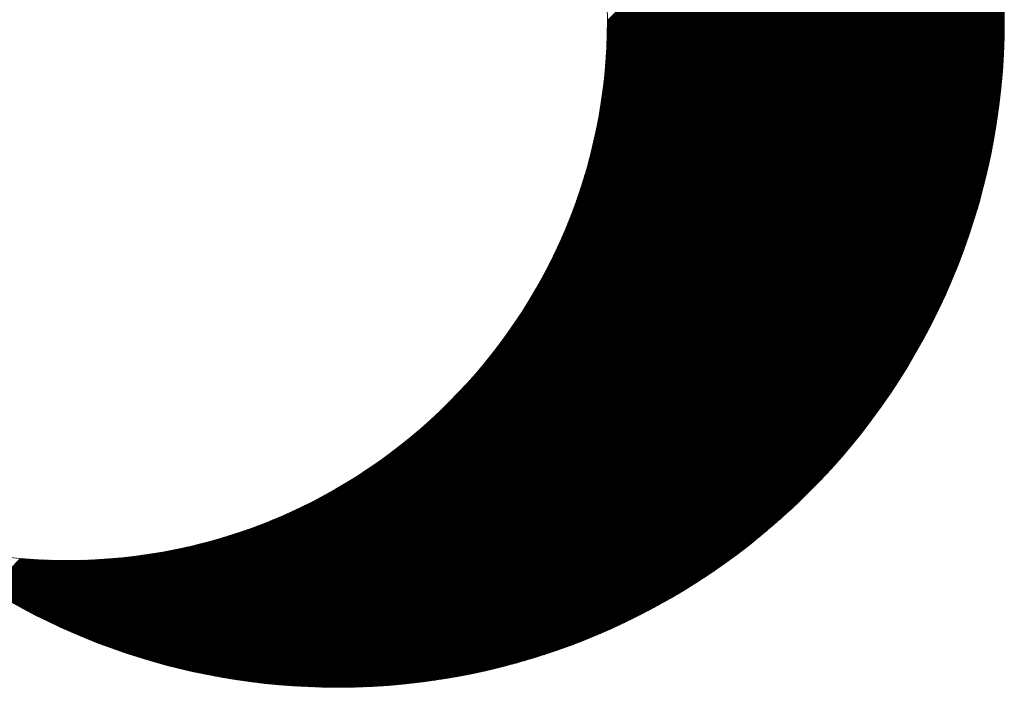
# Model space of a CAD drawing. Units: millimetres. Extents: x 0 to 840, y 0 to 594.
# Drawn here: x 683 to 701, y 25 to 37 of the extents above; entities that cross this region are included whole.
import ezdxf

# ---------------------------------------------------------------- set-up
doc = ezdxf.new("R2010")
doc.units = ezdxf.units.MM
doc.header["$LTSCALE"] = 2

# ---------------------------------------------------------------- blocks, each defined once
blk = doc.blocks.new('SW_HATCH_0')
at = {"color": 0, "linetype": 'Continuous', "lineweight": 18}
for p, q in [((18.174, -3.908), (12.353, -9.729)), ((18.18, -3.92), (12.353, -9.747)), ((18.156, -3.874), (12.354, -9.675)), ((18.162, -3.885), (12.354, -9.693)), ((18.168, -3.897), (12.354, -9.711)), ((18.126, -3.816), (12.355, -9.587)), ((18.132, -3.828), (12.355, -9.604)), ((18.138, -3.839), (12.355, -9.622)), ((18.144, -3.851), (12.355, -9.64)), ((18.15, -3.862), (12.355, -9.658)), ((18.101, -3.771), (12.356, -9.516)), ((18.107, -3.782), (12.356, -9.534)), ((18.113, -3.794), (12.356, -9.551)), ((18.119, -3.805), (12.356, -9.569)), ((18.269, -4.094), (12.342, -10.021)), ((18.263, -4.082), (12.343, -10.002)), ((18.257, -4.07), (12.344, -9.984)), ((18.252, -4.059), (12.345, -9.965)), ((18.246, -4.047), (12.346, -9.947)), ((18.24, -4.035), (12.347, -9.928)), ((18.228, -4.012), (12.348, -9.892)), ((18.234, -4.024), (12.348, -9.91)), ((18.222, -4.001), (12.349, -9.874)), ((18.21, -3.977), (12.35, -9.837)), ((18.216, -3.989), (12.35, -9.856)), ((18.198, -3.954), (12.351, -9.801)), ((18.204, -3.966), (12.351, -9.819)), ((18.186, -3.931), (12.352, -9.765)), ((18.192, -3.943), (12.352, -9.783)), ((18.362, -4.282), (12.322, -10.321)), ((18.356, -4.27), (12.324, -10.302)), ((18.35, -4.258), (12.325, -10.283)), ((18.345, -4.246), (12.327, -10.264)), ((18.339, -4.235), (12.328, -10.245)), ((18.333, -4.223), (12.33, -10.226)), ((18.327, -4.211), (12.331, -10.207)), ((18.322, -4.199), (12.332, -10.189)), ((18.316, -4.187), (12.334, -10.17)), ((18.31, -4.176), (12.335, -10.151)), ((18.304, -4.164), (12.336, -10.132)), ((18.298, -4.152), (12.337, -10.113)), ((18.293, -4.141), (12.338, -10.095)), ((18.287, -4.129), (12.339, -10.076)), ((18.281, -4.117), (12.34, -10.058)), ((18.275, -4.105), (12.341, -10.039)), ((18.44, -4.449), (12.296, -10.593)), ((18.435, -4.437), (12.298, -10.573)), ((18.429, -4.425), (12.3, -10.554)), ((18.424, -4.413), (12.302, -10.534)), ((18.418, -4.401), (12.304, -10.515)), ((18.412, -4.389), (12.306, -10.495)), ((18.407, -4.377), (12.308, -10.476)), ((18.401, -4.365), (12.31, -10.456)), ((18.396, -4.353), (12.312, -10.437)), ((18.39, -4.341), (12.314, -10.417)), ((18.384, -4.329), (12.316, -10.398)), ((18.379, -4.318), (12.317, -10.379)), ((18.373, -4.306), (12.319, -10.36)), ((18.367, -4.294), (12.321, -10.341)), ((18.522, -4.63), (12.258, -10.894)), ((18.517, -4.618), (12.261, -10.874)), ((18.511, -4.606), (12.264, -10.853)), ((18.506, -4.594), (12.266, -10.833)), ((18.501, -4.582), (12.269, -10.813)), ((18.495, -4.569), (12.272, -10.793)), ((18.49, -4.557), (12.274, -10.773)), ((18.484, -4.545), (12.277, -10.752)), ((18.479, -4.533), (12.28, -10.732)), ((18.473, -4.521), (12.282, -10.712)), ((18.468, -4.509), (12.285, -10.692)), ((18.462, -4.497), (12.287, -10.672)), ((18.457, -4.485), (12.289, -10.653)), ((18.451, -4.473), (12.292, -10.633)), ((18.446, -4.461), (12.294, -10.613)), ((18.601, -4.814), (12.208, -11.207)), ((18.596, -4.802), (12.212, -11.186)), ((18.591, -4.789), (12.216, -11.165)), ((18.586, -4.777), (12.219, -11.143)), ((18.581, -4.765), (12.223, -11.122)), ((18.575, -4.752), (12.226, -11.101)), ((18.57, -4.74), (12.23, -11.08)), ((18.565, -4.728), (12.233, -11.059)), ((18.559, -4.716), (12.236, -11.039)), ((18.554, -4.703), (12.24, -11.018)), ((18.549, -4.691), (12.243, -10.997)), ((18.544, -4.679), (12.246, -10.976)), ((18.538, -4.667), (12.249, -10.956)), ((18.533, -4.654), (12.252, -10.935)), ((18.527, -4.642), (12.255, -10.915)), ((18.673, -4.988), (12.15, -11.511)), ((18.668, -4.975), (12.155, -11.489)), ((18.663, -4.963), (12.159, -11.467)), ((18.658, -4.95), (12.164, -11.445)), ((18.653, -4.938), (12.168, -11.423)), ((18.648, -4.925), (12.172, -11.401)), ((18.643, -4.913), (12.177, -11.379)), ((18.638, -4.9), (12.181, -11.357)), ((18.632, -4.888), (12.185, -11.336)), ((18.627, -4.876), (12.189, -11.314)), ((18.622, -4.863), (12.193, -11.292)), ((18.617, -4.851), (12.197, -11.271)), ((18.612, -4.839), (12.201, -11.25)), ((18.607, -4.826), (12.205, -11.228)), ((18.743, -5.164), (12.079, -11.828)), ((18.738, -5.151), (12.084, -11.805)), ((18.733, -5.138), (12.09, -11.782)), ((18.728, -5.126), (12.095, -11.759)), ((18.723, -5.113), (12.101, -11.736)), ((18.718, -5.101), (12.106, -11.713)), ((18.713, -5.088), (12.111, -11.69)), ((18.708, -5.075), (12.116, -11.667)), ((18.703, -5.063), (12.121, -11.645)), ((18.698, -5.05), (12.126, -11.622)), ((18.693, -5.038), (12.131, -11.6)), ((18.688, -5.025), (12.136, -11.577)), ((18.683, -5.013), (12.141, -11.555)), ((18.678, -5), (12.146, -11.533)), ((18.81, -5.342), (11.991, -12.161)), ((18.805, -5.329), (11.998, -12.136)), ((18.8, -5.317), (12.005, -12.112)), ((18.796, -5.304), (12.012, -12.088)), ((18.791, -5.291), (12.018, -12.064)), ((18.786, -5.278), (12.025, -12.04)), ((18.781, -5.265), (12.031, -12.016)), ((18.777, -5.253), (12.037, -11.992)), ((18.772, -5.24), (12.043, -11.968)), ((18.767, -5.227), (12.049, -11.945)), ((18.762, -5.215), (12.055, -11.921)), ((18.757, -5.202), (12.061, -11.898)), ((18.752, -5.189), (12.067, -11.874)), ((18.748, -5.176), (12.073, -11.851)), ((18.875, -5.523), (11.885, -12.512)), ((18.87, -5.51), (11.894, -12.486)), ((18.865, -5.497), (11.902, -12.461)), ((18.861, -5.484), (11.91, -12.435)), ((18.856, -5.471), (11.918, -12.41)), ((18.852, -5.458), (11.926, -12.384)), ((18.847, -5.445), (11.933, -12.359)), ((18.842, -5.432), (11.941, -12.334)), ((18.838, -5.419), (11.948, -12.309)), ((18.833, -5.407), (11.956, -12.284)), ((18.829, -5.394), (11.963, -12.259)), ((18.824, -5.381), (11.97, -12.234)), ((18.819, -5.368), (11.977, -12.21)), ((18.814, -5.355), (11.984, -12.185)), ((18.937, -5.706), (11.756, -12.887)), ((18.932, -5.693), (11.766, -12.86)), ((18.928, -5.68), (11.776, -12.832)), ((18.924, -5.667), (11.786, -12.805)), ((18.919, -5.654), (11.796, -12.777)), ((18.915, -5.641), (11.805, -12.75)), ((18.91, -5.627), (11.815, -12.723)), ((18.906, -5.614), (11.824, -12.696)), ((18.902, -5.601), (11.833, -12.67)), ((18.897, -5.588), (11.842, -12.643)), ((18.893, -5.575), (11.851, -12.617)), ((18.888, -5.562), (11.86, -12.59)), ((18.884, -5.549), (11.868, -12.564)), ((18.879, -5.536), (11.877, -12.538)), ((18.992, -5.879), (11.609, -13.262)), ((18.988, -5.865), (11.621, -13.232)), ((18.984, -5.852), (11.634, -13.202)), ((18.98, -5.839), (11.646, -13.173)), ((18.976, -5.825), (11.657, -13.144)), ((18.971, -5.812), (11.669, -13.114)), ((18.967, -5.799), (11.68, -13.085)), ((18.963, -5.786), (11.692, -13.057)), ((18.958, -5.772), (11.703, -13.028)), ((18.954, -5.759), (11.714, -12.999)), ((18.95, -5.746), (11.725, -12.971)), ((18.946, -5.733), (11.735, -12.943)), ((18.941, -5.719), (11.746, -12.915)), ((19.046, -6.053), (11.427, -13.672)), ((19.042, -6.04), (11.443, -13.639)), ((19.038, -6.026), (11.458, -13.606)), ((19.034, -6.013), (11.473, -13.573)), ((19.03, -5.999), (11.488, -13.541)), ((19.026, -5.986), (11.502, -13.509)), ((19.022, -5.972), (11.516, -13.478)), ((19.017, -5.959), (11.53, -13.446)), ((19.013, -5.946), (11.544, -13.415)), ((19.009, -5.932), (11.557, -13.384)), ((19.005, -5.919), (11.571, -13.353)), ((19.001, -5.905), (11.584, -13.323)), ((18.997, -5.892), (11.596, -13.292)), ((19.101, -6.244), (11.176, -14.169)), ((19.097, -6.23), (11.196, -14.131)), ((19.093, -6.216), (11.216, -14.093)), ((19.089, -6.203), (11.236, -14.056)), ((19.085, -6.189), (11.255, -14.019)), ((19.082, -6.175), (11.274, -13.983)), ((19.078, -6.162), (11.292, -13.947)), ((19.074, -6.148), (11.311, -13.911)), ((19.07, -6.135), (11.328, -13.876)), ((19.066, -6.121), (11.346, -13.841)), ((19.062, -6.107), (11.363, -13.807)), ((19.058, -6.094), (11.379, -13.772)), ((19.054, -6.08), (11.396, -13.739)), ((19.05, -6.067), (11.412, -13.705)), ((19.15, -6.423), (10.853, -14.72)), ((19.146, -6.409), (10.882, -14.673)), ((19.142, -6.395), (10.911, -14.627)), ((19.139, -6.381), (10.938, -14.582)), ((19.135, -6.368), (10.965, -14.537)), ((19.131, -6.354), (10.991, -14.494)), ((19.127, -6.34), (11.016, -14.451)), ((19.124, -6.326), (11.041, -14.409)), ((19.12, -6.312), (11.065, -14.368)), ((19.116, -6.299), (11.088, -14.327)), ((19.112, -6.285), (11.111, -14.287)), ((19.109, -6.271), (11.133, -14.247)), ((19.105, -6.257), (11.154, -14.208)), ((19.192, -6.591), (10.381, -15.402)), ((19.189, -6.577), (10.433, -15.332)), ((19.185, -6.563), (10.482, -15.266)), ((19.182, -6.549), (10.528, -15.203)), ((19.178, -6.535), (10.571, -15.142)), ((19.175, -6.521), (10.612, -15.083)), ((19.171, -6.507), (10.651, -15.027)), ((19.168, -6.493), (10.688, -14.972)), ((19.164, -6.479), (10.724, -14.919)), ((19.161, -6.465), (10.758, -14.867)), ((19.157, -6.451), (10.791, -14.817)), ((19.153, -6.437), (10.822, -14.768)), ((19.22, -6.704), (4.66, -21.263)), ((19.223, -6.718), (4.674, -21.267)), ((19.227, -6.732), (4.689, -21.27)), ((19.23, -6.746), (4.703, -21.273)), ((19.233, -6.76), (4.717, -21.277)), ((19.236, -6.775), (4.731, -21.28)), ((19.216, -6.689), (9.745, -16.161)), ((19.213, -6.675), (9.911, -15.977)), ((19.21, -6.661), (10.025, -15.846)), ((19.206, -6.647), (10.116, -15.737)), ((19.203, -6.633), (10.194, -15.642)), ((19.199, -6.619), (10.263, -15.556)), ((19.196, -6.605), (10.324, -15.476)), ((19.24, -6.789), (4.746, -21.283)), ((19.243, -6.803), (4.76, -21.286)), ((19.246, -6.817), (4.774, -21.29)), ((19.25, -6.832), (4.788, -21.293)), ((19.253, -6.846), (4.803, -21.296)), ((19.256, -6.86), (4.817, -21.299)), ((19.259, -6.875), (4.831, -21.302)), ((19.262, -6.889), (4.846, -21.306)), ((19.266, -6.903), (4.86, -21.309)), ((19.269, -6.918), (4.875, -21.312)), ((19.272, -6.932), (4.889, -21.315)), ((19.275, -6.947), (4.903, -21.318)), ((19.278, -6.961), (4.918, -21.321)), ((19.281, -6.976), (4.932, -21.324)), ((19.284, -6.99), (4.947, -21.327)), ((19.287, -7.005), (4.961, -21.331)), ((19.29, -7.019), (4.976, -21.334)), ((19.293, -7.034), (4.99, -21.337)), ((19.296, -7.048), (5.005, -21.34)), ((19.299, -7.063), (5.019, -21.343)), ((19.302, -7.077), (5.034, -21.346)), ((19.305, -7.092), (5.048, -21.349)), ((19.308, -7.106), (5.063, -21.352)), ((19.311, -7.121), (5.078, -21.354)), ((19.314, -7.136), (5.092, -21.357)), ((19.317, -7.15), (5.107, -21.36)), ((19.32, -7.165), (5.122, -21.363)), ((19.323, -7.18), (5.136, -21.366)), ((19.326, -7.194), (5.151, -21.369)), ((19.328, -7.209), (5.166, -21.372)), ((19.331, -7.224), (5.18, -21.375)), ((19.334, -7.238), (5.195, -21.377)), ((19.337, -7.253), (5.21, -21.38)), ((19.34, -7.268), (5.225, -21.383)), ((19.342, -7.283), (5.239, -21.386)), ((19.345, -7.297), (5.254, -21.388)), ((19.348, -7.312), (5.269, -21.391)), ((19.351, -7.327), (5.284, -21.394)), ((19.353, -7.342), (5.299, -21.397)), ((19.356, -7.357), (5.314, -21.399)), ((19.359, -7.372), (5.328, -21.402)), ((19.361, -7.387), (5.343, -21.404)), ((19.364, -7.401), (5.358, -21.407)), ((19.367, -7.416), (5.373, -21.41)), ((19.369, -7.431), (5.388, -21.412)), ((19.372, -7.446), (5.403, -21.415)), ((19.374, -7.461), (5.418, -21.417)), ((19.377, -7.476), (5.433, -21.42)), ((19.379, -7.491), (5.448, -21.423)), ((19.382, -7.506), (5.463, -21.425)), ((19.384, -7.521), (5.478, -21.428)), ((19.387, -7.536), (5.493, -21.43)), ((19.389, -7.551), (5.508, -21.432)), ((19.392, -7.567), (5.523, -21.435)), ((19.394, -7.582), (5.539, -21.437)), ((19.397, -7.597), (5.554, -21.44)), ((19.399, -7.612), (5.569, -21.442)), ((19.401, -7.627), (5.584, -21.445)), ((19.404, -7.642), (5.599, -21.447)), ((19.406, -7.658), (5.614, -21.449)), ((19.408, -7.673), (5.63, -21.452)), ((19.411, -7.688), (5.645, -21.454)), ((19.413, -7.703), (5.66, -21.456)), ((19.415, -7.718), (5.675, -21.458)), ((19.417, -7.734), (5.691, -21.461)), ((19.42, -7.749), (5.706, -21.463)), ((19.422, -7.764), (5.721, -21.465)), ((19.424, -7.78), (5.737, -21.467)), ((19.426, -7.795), (5.752, -21.47)), ((19.429, -7.81), (5.767, -21.472)), ((19.431, -7.826), (5.783, -21.474)), ((19.433, -7.841), (5.798, -21.476)), ((19.435, -7.857), (5.813, -21.478)), ((19.437, -7.872), (5.829, -21.48)), ((19.439, -7.888), (5.844, -21.482)), ((19.441, -7.903), (5.86, -21.484)), ((19.443, -7.919), (5.875, -21.486)), ((19.445, -7.934), (5.891, -21.488)), ((19.447, -7.95), (5.906, -21.49)), ((19.449, -7.965), (5.922, -21.492)), ((19.451, -7.981), (5.938, -21.494)), ((19.453, -7.996), (5.953, -21.496)), ((19.455, -8.012), (5.969, -21.498)), ((19.457, -8.027), (5.984, -21.5)), ((19.459, -8.043), (6, -21.502)), ((19.461, -8.059), (6.016, -21.504)), ((19.463, -8.074), (6.031, -21.506)), ((19.464, -8.09), (6.047, -21.508)), ((19.466, -8.106), (6.063, -21.509)), ((19.468, -8.122), (6.079, -21.511)), ((19.47, -8.137), (6.094, -21.513)), ((19.472, -8.153), (6.11, -21.515)), ((19.473, -8.169), (6.126, -21.517)), ((19.475, -8.185), (6.142, -21.518)), ((19.477, -8.201), (6.157, -21.52)), ((19.479, -8.216), (6.173, -21.522)), ((19.48, -8.232), (6.189, -21.523)), ((19.482, -8.248), (6.205, -21.525)), ((19.484, -8.264), (6.221, -21.527)), ((19.485, -8.28), (6.237, -21.528)), ((19.487, -8.296), (6.253, -21.53)), ((19.488, -8.312), (6.269, -21.531)), ((19.49, -8.328), (6.285, -21.533)), ((19.491, -8.344), (6.301, -21.534)), ((19.493, -8.36), (6.317, -21.536)), ((19.494, -8.376), (6.333, -21.537)), ((19.496, -8.392), (6.349, -21.539)), ((19.497, -8.408), (6.365, -21.54)), ((19.499, -8.424), (6.381, -21.542)), ((19.5, -8.44), (6.397, -21.543)), ((19.502, -8.456), (6.413, -21.545)), ((19.503, -8.473), (6.43, -21.546)), ((19.504, -8.489), (6.446, -21.547)), ((19.506, -8.505), (6.462, -21.549)), ((19.507, -8.521), (6.478, -21.55)), ((19.508, -8.537), (6.494, -21.551)), ((19.51, -8.554), (6.511, -21.553)), ((19.511, -8.57), (6.527, -21.554)), ((19.512, -8.586), (6.543, -21.555)), ((19.513, -8.603), (6.56, -21.556)), ((19.514, -8.619), (6.576, -21.558)), ((19.516, -8.635), (6.592, -21.559)), ((19.517, -8.652), (6.609, -21.56)), ((19.518, -8.668), (6.625, -21.561)), ((19.519, -8.685), (6.642, -21.562)), ((19.52, -8.701), (6.658, -21.563)), ((19.521, -8.717), (6.674, -21.564)), ((19.522, -8.734), (6.691, -21.565)), ((19.523, -8.75), (6.707, -21.566)), ((19.524, -8.767), (6.724, -21.567)), ((19.525, -8.784), (6.741, -21.568)), ((19.526, -8.8), (6.757, -21.569)), ((19.527, -8.817), (6.774, -21.57)), ((19.528, -8.833), (6.79, -21.571)), ((19.529, -8.85), (6.807, -21.572)), ((19.53, -8.867), (6.824, -21.573)), ((19.531, -8.883), (6.84, -21.574)), ((19.532, -8.9), (6.857, -21.575)), ((19.532, -8.917), (6.874, -21.575)), ((19.533, -8.933), (6.89, -21.576)), ((19.534, -8.95), (6.907, -21.577)), ((19.535, -8.967), (6.924, -21.578)), ((19.535, -8.984), (6.941, -21.578)), ((19.536, -9.001), (6.958, -21.579)), ((19.537, -9.018), (6.975, -21.58)), ((19.538, -9.034), (6.991, -21.581)), ((19.538, -9.051), (7.008, -21.581)), ((19.539, -9.068), (7.025, -21.582)), ((19.539, -9.085), (7.042, -21.582)), ((19.54, -9.102), (7.059, -21.583)), ((19.54, -9.119), (7.076, -21.583)), ((19.541, -9.136), (7.093, -21.584)), ((19.541, -9.153), (7.11, -21.584)), ((19.542, -9.17), (7.127, -21.585)), ((19.542, -9.187), (7.144, -21.585)), ((19.543, -9.204), (7.161, -21.586)), ((19.543, -9.222), (7.179, -21.586)), ((19.544, -9.239), (7.196, -21.587)), ((19.544, -9.256), (7.213, -21.587)), ((19.544, -9.273), (7.23, -21.587)), ((19.545, -9.29), (7.247, -21.588)), ((19.545, -9.308), (7.265, -21.588)), ((19.545, -9.325), (7.282, -21.588)), ((19.545, -9.342), (7.299, -21.588)), ((19.546, -9.36), (7.317, -21.589)), ((19.546, -9.377), (7.334, -21.589)), ((19.546, -9.394), (7.351, -21.589)), ((19.546, -9.412), (7.369, -21.589)), ((19.546, -9.429), (7.386, -21.589)), ((19.546, -9.447), (7.404, -21.589)), ((19.546, -9.464), (7.421, -21.589)), ((19.547, -9.481), (7.438, -21.589)), ((19.547, -9.499), (7.456, -21.59)), ((19.547, -9.517), (7.474, -21.59)), ((19.547, -9.534), (7.491, -21.589)), ((19.546, -9.552), (7.509, -21.589)), ((19.546, -9.569), (7.526, -21.589)), ((19.546, -9.587), (7.544, -21.589)), ((19.546, -9.605), (7.562, -21.589)), ((19.546, -9.622), (7.579, -21.589)), ((19.546, -9.64), (7.597, -21.589)), ((19.546, -9.658), (7.615, -21.589)), ((19.545, -9.676), (7.633, -21.588)), ((19.545, -9.693), (7.65, -21.588)), ((19.545, -9.711), (7.668, -21.588)), ((19.545, -9.729), (7.686, -21.587)), ((19.544, -9.747), (7.704, -21.587)), ((19.544, -9.765), (7.722, -21.587)), ((19.543, -9.783), (7.74, -21.586)), ((19.543, -9.801), (7.758, -21.586)), ((19.543, -9.819), (7.776, -21.586)), ((19.542, -9.837), (7.794, -21.585)), ((19.542, -9.855), (7.812, -21.585)), ((19.541, -9.873), (7.83, -21.584)), ((19.541, -9.891), (7.848, -21.583)), ((19.54, -9.909), (7.866, -21.583)), ((19.539, -9.927), (7.884, -21.582)), ((19.539, -9.945), (7.902, -21.582)), ((19.538, -9.964), (7.921, -21.581)), ((19.537, -9.982), (7.939, -21.58)), ((19.537, -10), (7.957, -21.58)), ((19.536, -10.018), (7.975, -21.579)), ((19.535, -10.037), (7.994, -21.578)), ((19.534, -10.055), (8.012, -21.577)), ((19.533, -10.073), (8.03, -21.576)), ((19.533, -10.092), (8.049, -21.575)), ((19.532, -10.11), (8.067, -21.575)), ((19.531, -10.129), (8.086, -21.574)), ((19.53, -10.147), (8.104, -21.573)), ((19.529, -10.166), (8.123, -21.572)), ((19.528, -10.184), (8.141, -21.571)), ((19.527, -10.203), (8.16, -21.57)), ((19.526, -10.221), (8.178, -21.569)), ((19.525, -10.24), (8.197, -21.567)), ((19.523, -10.259), (8.216, -21.566)), ((19.522, -10.277), (8.235, -21.565)), ((19.521, -10.296), (8.253, -21.564)), ((19.52, -10.315), (8.272, -21.563)), ((19.519, -10.334), (8.291, -21.562)), ((19.517, -10.353), (8.31, -21.56)), ((19.516, -10.371), (8.329, -21.559)), ((19.515, -10.39), (8.347, -21.558)), ((19.513, -10.409), (8.366, -21.556)), ((19.512, -10.428), (8.385, -21.555)), ((19.51, -10.447), (8.404, -21.553)), ((19.509, -10.466), (8.423, -21.552)), ((19.507, -10.485), (8.442, -21.55)), ((19.506, -10.504), (8.461, -21.549)), ((19.504, -10.523), (8.481, -21.547)), ((19.503, -10.543), (8.5, -21.546)), ((19.501, -10.562), (8.519, -21.544)), ((19.499, -10.581), (8.538, -21.542)), ((19.498, -10.6), (8.557, -21.541)), ((19.496, -10.62), (8.577, -21.539)), ((19.494, -10.639), (8.596, -21.537)), ((19.492, -10.658), (8.615, -21.535)), ((19.49, -10.678), (8.635, -21.533)), ((19.489, -10.697), (8.654, -21.531)), ((19.487, -10.717), (8.674, -21.529)), ((19.485, -10.736), (8.693, -21.528)), ((19.483, -10.756), (8.713, -21.526)), ((19.481, -10.775), (8.732, -21.524)), ((19.479, -10.795), (8.752, -21.521)), ((19.476, -10.814), (8.771, -21.519)), ((19.474, -10.834), (8.791, -21.517)), ((19.472, -10.854), (8.811, -21.515)), ((19.47, -10.874), (8.831, -21.513)), ((19.468, -10.893), (8.85, -21.511)), ((19.465, -10.913), (8.87, -21.508)), ((19.463, -10.933), (8.89, -21.506)), ((19.461, -10.953), (8.91, -21.504)), ((19.458, -10.973), (8.93, -21.501)), ((19.456, -10.993), (8.95, -21.499)), ((19.453, -11.013), (8.97, -21.496)), ((19.451, -11.033), (8.99, -21.494)), ((19.448, -11.053), (9.01, -21.491)), ((19.446, -11.073), (9.03, -21.489)), ((19.443, -11.093), (9.05, -21.486)), ((19.44, -11.113), (9.071, -21.483)), ((19.438, -11.134), (9.091, -21.481)), ((19.435, -11.154), (9.111, -21.478)), ((19.432, -11.174), (9.131, -21.475)), ((19.429, -11.195), (9.152, -21.472)), ((19.427, -11.215), (9.172, -21.469)), ((19.424, -11.236), (9.193, -21.466)), ((19.421, -11.256), (9.213, -21.464)), ((19.418, -11.277), (9.234, -21.461)), ((19.415, -11.297), (9.254, -21.457)), ((19.412, -11.318), (9.275, -21.454)), ((19.408, -11.338), (9.296, -21.451)), ((19.405, -11.359), (9.316, -21.448)), ((19.402, -11.38), (9.337, -21.445)), ((19.399, -11.401), (9.358, -21.442)), ((19.395, -11.422), (9.379, -21.438)), ((19.392, -11.442), (9.4, -21.435)), ((19.389, -11.463), (9.421, -21.432)), ((19.385, -11.484), (9.442, -21.428)), ((19.382, -11.505), (9.463, -21.425)), ((19.378, -11.526), (9.484, -21.421)), ((19.375, -11.548), (9.505, -21.418)), ((19.371, -11.569), (9.526, -21.414)), ((19.367, -11.59), (9.547, -21.41)), ((19.364, -11.611), (9.568, -21.407)), ((19.36, -11.632), (9.59, -21.403)), ((19.356, -11.654), (9.611, -21.399)), ((19.352, -11.675), (9.632, -21.395)), ((19.348, -11.697), (9.654, -21.391)), ((19.344, -11.718), (9.675, -21.387)), ((19.34, -11.74), (9.697, -21.383)), ((19.336, -11.761), (9.719, -21.379)), ((19.332, -11.783), (9.74, -21.375)), ((19.328, -11.805), (9.762, -21.371)), ((19.324, -11.826), (9.784, -21.367)), ((19.32, -11.848), (9.805, -21.362)), ((19.315, -11.87), (9.827, -21.358)), ((19.311, -11.892), (9.849, -21.354)), ((19.306, -11.914), (9.871, -21.349)), ((19.302, -11.936), (9.893, -21.345)), ((19.297, -11.958), (9.915, -21.34)), ((19.293, -11.98), (9.937, -21.336)), ((19.288, -12.002), (9.96, -21.331)), ((19.284, -12.025), (9.982, -21.326)), ((19.279, -12.047), (10.004, -21.322)), ((19.274, -12.069), (10.026, -21.317)), ((19.269, -12.092), (10.049, -21.312)), ((19.264, -12.114), (10.071, -21.307)), ((19.259, -12.137), (10.094, -21.302)), ((19.254, -12.159), (10.116, -21.297)), ((19.249, -12.182), (10.139, -21.292)), ((19.244, -12.204), (10.162, -21.287)), ((19.239, -12.227), (10.184, -21.282)), ((19.233, -12.25), (10.207, -21.276)), ((19.228, -12.273), (10.23, -21.271)), ((19.223, -12.296), (10.253, -21.266)), ((19.217, -12.319), (10.276, -21.26)), ((19.212, -12.342), (10.299, -21.255)), ((19.206, -12.365), (10.322, -21.249)), ((19.2, -12.388), (10.345, -21.243)), ((19.195, -12.412), (10.369, -21.238)), ((19.189, -12.435), (10.392, -21.232)), ((19.183, -12.458), (10.415, -21.226)), ((19.177, -12.482), (10.439, -21.22)), ((19.171, -12.505), (10.462, -21.214)), ((19.165, -12.529), (10.486, -21.208)), ((19.159, -12.552), (10.51, -21.202)), ((19.153, -12.576), (10.533, -21.196)), ((19.147, -12.6), (10.557, -21.189)), ((19.14, -12.624), (10.581, -21.183)), ((19.134, -12.648), (10.605, -21.177)), ((19.127, -12.672), (10.629, -21.17)), ((19.121, -12.696), (10.653, -21.164)), ((19.114, -12.72), (10.677, -21.157)), ((19.108, -12.744), (10.702, -21.15)), ((19.101, -12.769), (10.726, -21.144)), ((19.094, -12.793), (10.75, -21.137)), ((19.087, -12.817), (10.775, -21.13)), ((19.08, -12.842), (10.799, -21.123)), ((19.073, -12.867), (10.824, -21.116)), ((19.066, -12.891), (10.849, -21.108)), ((19.058, -12.916), (10.873, -21.101)), ((19.051, -12.941), (10.898, -21.094)), ((19.044, -12.966), (10.923, -21.086)), ((19.036, -12.991), (10.948, -21.079)), ((19.029, -13.016), (10.973, -21.071)), ((19.021, -13.041), (10.999, -21.064)), ((19.013, -13.067), (11.024, -21.056)), ((19.005, -13.092), (11.049, -21.048)), ((18.997, -13.118), (11.075, -21.04)), ((18.989, -13.143), (11.1, -21.032)), ((18.981, -13.169), (11.126, -21.024)), ((18.973, -13.195), (11.152, -21.016)), ((18.965, -13.22), (11.178, -21.007)), ((18.956, -13.246), (11.204, -20.999)), ((18.948, -13.272), (11.23, -20.99)), ((18.939, -13.299), (11.256, -20.982)), ((18.93, -13.325), (11.282, -20.973)), ((18.922, -13.351), (11.308, -20.964)), ((18.913, -13.378), (11.335, -20.955)), ((18.904, -13.404), (11.361, -20.946)), ((18.895, -13.431), (11.388, -20.937)), ((18.885, -13.458), (11.415, -20.928)), ((18.876, -13.484), (11.442, -20.919)), ((18.867, -13.511), (11.469, -20.909)), ((18.857, -13.538), (11.496, -20.9)), ((18.847, -13.566), (11.523, -20.89)), ((18.838, -13.593), (11.55, -20.88)), ((18.828, -13.62), (11.578, -20.87)), ((18.818, -13.648), (11.605, -20.86)), ((18.808, -13.676), (11.633, -20.85)), ((18.797, -13.703), (11.661, -20.84)), ((18.787, -13.731), (11.689, -20.83)), ((18.776, -13.759), (11.717, -20.819)), ((18.766, -13.788), (11.745, -20.808)), ((18.755, -13.816), (11.773, -20.798)), ((18.744, -13.844), (11.802, -20.787)), ((18.733, -13.873), (11.83, -20.776)), ((18.722, -13.902), (11.859, -20.765)), ((18.711, -13.931), (11.888, -20.753)), ((18.699, -13.96), (11.917, -20.742)), ((18.687, -13.989), (11.946, -20.73)), ((18.676, -14.018), (11.975, -20.718)), ((18.664, -14.047), (12.005, -20.706)), ((18.652, -14.077), (12.034, -20.694)), ((18.64, -14.107), (12.064, -20.682)), ((18.627, -14.137), (12.094, -20.67)), ((18.615, -14.167), (12.124, -20.657)), ((18.602, -14.197), (12.154, -20.645)), ((18.589, -14.227), (12.185, -20.632)), ((18.576, -14.258), (12.215, -20.619)), ((18.563, -14.289), (12.246, -20.605)), ((18.549, -14.32), (12.277, -20.592)), ((18.536, -14.351), (12.308, -20.578)), ((18.522, -14.382), (12.34, -20.565)), ((18.508, -14.414), (12.371, -20.551)), ((18.494, -14.445), (12.403, -20.536)), ((18.479, -14.477), (12.435, -20.522)), ((18.465, -14.509), (12.467, -20.508)), ((18.45, -14.542), (12.499, -20.493)), ((18.435, -14.574), (12.532, -20.478)), ((18.42, -14.607), (12.564, -20.463)), ((18.404, -14.64), (12.597, -20.447)), ((18.389, -14.673), (12.631, -20.431)), ((18.373, -14.707), (12.664, -20.415)), ((18.357, -14.74), (12.698, -20.399)), ((18.34, -14.774), (12.732, -20.383)), ((18.324, -14.809), (12.766, -20.366)), ((18.307, -14.843), (12.8, -20.349)), ((18.289, -14.878), (12.835, -20.332)), ((18.272, -14.913), (12.87, -20.315)), ((18.254, -14.948), (12.906, -20.297)), ((18.236, -14.984), (12.941, -20.279)), ((18.218, -15.02), (12.977, -20.26)), ((18.199, -15.056), (13.013, -20.242)), ((18.18, -15.092), (13.05, -20.223)), ((18.161, -15.129), (13.087, -20.203)), ((18.141, -15.167), (13.124, -20.184)), ((18.121, -15.204), (13.162, -20.164)), ((18.101, -15.242), (13.2, -20.143)), ((18.08, -15.281), (13.238, -20.122)), ((18.058, -15.319), (13.277, -20.101)), ((18.037, -15.359), (13.316, -20.079)), ((18.015, -15.398), (13.356, -20.057)), ((17.992, -15.438), (13.396, -20.035)), ((17.969, -15.479), (13.436, -20.012)), ((17.946, -15.52), (13.477, -19.988)), ((17.922, -15.561), (13.519, -19.964)), ((17.897, -15.603), (13.561, -19.94)), ((17.872, -15.646), (13.603, -19.915)), ((17.847, -15.689), (13.647, -19.889)), ((17.82, -15.733), (13.69, -19.863)), ((17.793, -15.777), (13.735, -19.836)), ((17.766, -15.823), (13.78, -19.808)), ((17.737, -15.868), (13.826, -19.78)), ((17.708, -15.915), (13.873, -19.751)), ((17.678, -15.962), (13.92, -19.721)), ((17.648, -16.011), (13.968, -19.69)), ((17.616, -16.06), (14.017, -19.659)), ((17.583, -16.11), (14.068, -19.626)), ((17.55, -16.161), (14.119, -19.592)), ((17.515, -16.214), (14.171, -19.557)), ((17.479, -16.267), (14.225, -19.521)), ((17.441, -16.322), (14.28, -19.484)), ((17.403, -16.378), (14.336, -19.445)), ((17.362, -16.436), (14.394, -19.405)), ((17.32, -16.496), (14.454, -19.363)), ((17.276, -16.558), (14.515, -19.319)), ((9.223, -16.683), (4.646, -21.26)), ((17.23, -16.621), (14.579, -19.272)), ((17.181, -16.688), (14.645, -19.224)), ((17.13, -16.757), (14.714, -19.172)), ((9.04, -16.849), (4.632, -21.256)), ((17.075, -16.829), (14.786, -19.118)), ((17.017, -16.905), (14.862, -19.059)), ((8.8, -17.054), (4.604, -21.25)), ((8.908, -16.963), (4.618, -21.253)), ((16.954, -16.985), (14.943, -18.996)), ((16.885, -17.072), (15.029, -18.927)), ((8.539, -17.262), (4.561, -21.239)), ((8.618, -17.2), (4.575, -21.243)), ((8.704, -17.132), (4.59, -21.246)), ((16.809, -17.165), (15.123, -18.851)), ((16.723, -17.268), (15.226, -18.766)), ((8.265, -17.466), (4.505, -21.225)), ((8.328, -17.42), (4.519, -21.229)), ((8.395, -17.371), (4.533, -21.232)), ((8.464, -17.319), (4.547, -21.236)), ((16.624, -17.385), (15.343, -18.667)), ((7.981, -17.661), (4.435, -21.208)), ((8.035, -17.626), (4.449, -21.211)), ((8.089, -17.589), (4.463, -21.215)), ((8.146, -17.55), (4.477, -21.218)), ((8.204, -17.509), (4.491, -21.222)), ((16.502, -17.525), (15.482, -18.545)), ((7.735, -17.82), (4.366, -21.189)), ((7.782, -17.79), (4.38, -21.193)), ((7.83, -17.76), (4.394, -21.197)), ((7.879, -17.728), (4.407, -21.2)), ((7.93, -17.696), (4.421, -21.204)), ((16.332, -17.713), (15.67, -18.374)), ((7.43, -18.002), (4.269, -21.163)), ((7.471, -17.979), (4.283, -21.167)), ((7.513, -17.954), (4.297, -21.171)), ((7.556, -17.929), (4.31, -21.175)), ((7.6, -17.903), (4.324, -21.178)), ((7.644, -17.876), (4.338, -21.182)), ((7.689, -17.848), (4.352, -21.186)), ((7.082, -18.193), (4.146, -21.129)), ((7.118, -18.174), (4.159, -21.133)), ((7.156, -18.154), (4.173, -21.137)), ((7.193, -18.134), (4.187, -21.141)), ((7.231, -18.113), (4.2, -21.144)), ((7.27, -18.092), (4.214, -21.148)), ((7.309, -18.07), (4.228, -21.152)), ((7.349, -18.048), (4.241, -21.156)), ((7.389, -18.026), (4.255, -21.16)), ((6.734, -18.365), (4.01, -21.089)), ((6.767, -18.349), (4.023, -21.093)), ((6.801, -18.333), (4.037, -21.097)), ((6.835, -18.317), (4.05, -21.101)), ((6.869, -18.3), (4.064, -21.105)), ((6.904, -18.283), (4.077, -21.109)), ((6.938, -18.266), (4.091, -21.113)), ((6.974, -18.248), (4.105, -21.117)), ((7.009, -18.23), (4.118, -21.121)), ((7.045, -18.212), (4.132, -21.125)), ((6.324, -18.547), (3.835, -21.036)), ((6.355, -18.534), (3.848, -21.04)), ((6.385, -18.521), (3.862, -21.044)), ((6.415, -18.508), (3.875, -21.048)), ((6.446, -18.495), (3.889, -21.053)), ((6.477, -18.482), (3.902, -21.057)), ((6.508, -18.468), (3.915, -21.061)), ((6.54, -18.454), (3.929, -21.065)), ((6.572, -18.44), (3.942, -21.069)), ((6.604, -18.425), (3.956, -21.073)), ((6.636, -18.411), (3.969, -21.077)), ((6.668, -18.396), (3.983, -21.081)), ((6.701, -18.381), (3.996, -21.085)), ((5.84, -18.733), (3.61, -20.963)), ((5.867, -18.724), (3.623, -20.967)), ((5.894, -18.714), (3.636, -20.972)), ((5.922, -18.704), (3.65, -20.976)), ((5.949, -18.694), (3.663, -20.98)), ((5.977, -18.683), (3.676, -20.985)), ((6.005, -18.673), (3.689, -20.989)), ((6.033, -18.662), (3.702, -20.993)), ((6.062, -18.652), (3.716, -20.998)), ((6.09, -18.641), (3.729, -21.002)), ((6.119, -18.629), (3.742, -21.006)), ((6.148, -18.618), (3.755, -21.011)), ((6.177, -18.607), (3.769, -21.015)), ((6.206, -18.595), (3.782, -21.019)), ((6.235, -18.583), (3.795, -21.023)), ((6.265, -18.571), (3.808, -21.028)), ((6.294, -18.559), (3.822, -21.032)), ((5.296, -18.908), (3.337, -20.867)), ((5.321, -18.901), (3.35, -20.872)), ((5.346, -18.894), (3.363, -20.877)), ((5.371, -18.886), (3.376, -20.881)), ((5.396, -18.879), (3.389, -20.886)), ((5.421, -18.871), (3.402, -20.891)), ((5.446, -18.863), (3.415, -20.895)), ((5.472, -18.856), (3.428, -20.9)), ((5.497, -18.848), (3.44, -20.904)), ((5.523, -18.84), (3.453, -20.909)), ((5.549, -18.831), (3.466, -20.914)), ((5.574, -18.823), (3.479, -20.918)), ((5.6, -18.815), (3.492, -20.923)), ((5.626, -18.806), (3.505, -20.927)), ((5.653, -18.797), (3.519, -20.932)), ((5.679, -18.789), (3.532, -20.936)), ((5.705, -18.78), (3.545, -20.941)), ((5.732, -18.771), (3.558, -20.945)), ((5.759, -18.762), (3.571, -20.95)), ((5.786, -18.752), (3.584, -20.954)), ((5.812, -18.743), (3.597, -20.958)), ((4.573, -19.088), (2.944, -20.717)), ((4.595, -19.083), (2.957, -20.722)), ((4.617, -19.079), (2.969, -20.727)), ((4.64, -19.074), (2.982, -20.732)), ((4.662, -19.069), (2.994, -20.737)), ((4.684, -19.064), (3.007, -20.742)), ((4.707, -19.059), (3.019, -20.747)), ((4.73, -19.054), (3.032, -20.752)), ((4.752, -19.049), (3.044, -20.757)), ((4.775, -19.044), (3.057, -20.762)), ((4.798, -19.038), (3.07, -20.767)), ((4.821, -19.033), (3.082, -20.772)), ((4.844, -19.028), (3.095, -20.776)), ((4.867, -19.022), (3.107, -20.781)), ((4.89, -19.016), (3.12, -20.786)), ((4.913, -19.011), (3.133, -20.791)), ((4.937, -19.005), (3.146, -20.796)), ((4.96, -18.999), (3.158, -20.801)), ((4.983, -18.993), (3.171, -20.806)), ((5.007, -18.987), (3.184, -20.811)), ((5.031, -18.981), (3.196, -20.815)), ((5.054, -18.975), (3.209, -20.82)), ((5.078, -18.969), (3.222, -20.825)), ((5.102, -18.962), (3.235, -20.83)), ((5.126, -18.956), (3.247, -20.834)), ((5.15, -18.949), (3.26, -20.839)), ((5.174, -18.943), (3.273, -20.844)), ((5.198, -18.936), (3.286, -20.849)), ((5.223, -18.929), (3.299, -20.853)), ((5.247, -18.922), (3.311, -20.858)), ((5.272, -18.915), (3.324, -20.863)), ((1.72, -19.258), (1.159, -19.818)), ((1.736, -19.259), (1.17, -19.825)), ((1.752, -19.26), (1.181, -19.831)), ((1.768, -19.262), (1.192, -19.838)), ((1.784, -19.263), (1.203, -19.845)), ((1.801, -19.264), (1.214, -19.851)), ((1.817, -19.266), (1.225, -19.858)), ((1.833, -19.267), (1.236, -19.864)), ((1.85, -19.268), (1.247, -19.871)), ((1.866, -19.269), (1.258, -19.878)), ((3.269, -19.269), (2.167, -20.371)), ((3.288, -19.268), (2.179, -20.377)), ((3.307, -19.266), (2.191, -20.383)), ((3.326, -19.265), (2.203, -20.388)), ((3.345, -19.263), (2.214, -20.394)), ((3.364, -19.262), (2.226, -20.4)), ((3.383, -19.26), (2.238, -20.405)), ((3.403, -19.259), (2.25, -20.411)), ((3.422, -19.257), (2.262, -20.417)), ((3.441, -19.255), (2.274, -20.422)), ((3.46, -19.253), (2.286, -20.428)), ((3.48, -19.252), (2.298, -20.434)), ((3.499, -19.25), (2.309, -20.439)), ((3.518, -19.248), (2.321, -20.445)), ((3.538, -19.246), (2.333, -20.451)), ((3.557, -19.244), (2.345, -20.456)), ((3.577, -19.242), (2.357, -20.462)), ((3.596, -19.24), (2.369, -20.467)), ((3.616, -19.238), (2.381, -20.473)), ((3.636, -19.236), (2.393, -20.478)), ((3.655, -19.234), (2.405, -20.484)), ((3.675, -19.232), (2.417, -20.49)), ((3.695, -19.229), (2.429, -20.495)), ((3.715, -19.227), (2.441, -20.501)), ((3.734, -19.225), (2.453, -20.506)), ((3.754, -19.222), (2.465, -20.512)), ((3.774, -19.22), (2.477, -20.517)), ((3.794, -19.217), (2.489, -20.523)), ((3.814, -19.215), (2.501, -20.528)), ((3.835, -19.212), (2.514, -20.533)), ((3.855, -19.21), (2.526, -20.539)), ((3.875, -19.207), (2.538, -20.544)), ((3.895, -19.204), (2.55, -20.55)), ((3.916, -19.202), (2.562, -20.555)), ((3.936, -19.199), (2.574, -20.56)), ((3.956, -19.196), (2.586, -20.566)), ((3.977, -19.193), (2.599, -20.571)), ((3.997, -19.19), (2.611, -20.577)), ((4.018, -19.187), (2.623, -20.582)), ((4.039, -19.184), (2.635, -20.587)), ((4.059, -19.181), (2.647, -20.593)), ((4.08, -19.177), (2.66, -20.598)), ((4.101, -19.174), (2.672, -20.603)), ((4.122, -19.171), (2.684, -20.608)), ((4.142, -19.168), (2.696, -20.614)), ((4.163, -19.164), (2.709, -20.619)), ((4.184, -19.161), (2.721, -20.624)), ((4.206, -19.157), (2.733, -20.629)), ((4.227, -19.154), (2.746, -20.635)), ((4.248, -19.15), (2.758, -20.64)), ((4.269, -19.146), (2.77, -20.645)), ((4.29, -19.142), (2.783, -20.65)), ((4.312, -19.139), (2.795, -20.656)), ((4.333, -19.135), (2.807, -20.661)), ((4.355, -19.131), (2.82, -20.666)), ((4.376, -19.127), (2.832, -20.671)), ((4.398, -19.123), (2.844, -20.676)), ((4.419, -19.119), (2.857, -20.681)), ((4.441, -19.114), (2.869, -20.686)), ((4.463, -19.11), (2.882, -20.691)), ((4.485, -19.106), (2.894, -20.697)), ((4.507, -19.102), (2.907, -20.702)), ((4.529, -19.097), (2.919, -20.707)), ((4.551, -19.093), (2.932, -20.712)), ((1.882, -19.27), (1.268, -19.884)), ((1.899, -19.271), (1.279, -19.891)), ((1.915, -19.272), (1.29, -19.897)), ((1.932, -19.274), (1.301, -19.904)), ((1.948, -19.275), (1.312, -19.91)), ((1.965, -19.276), (1.324, -19.917)), ((1.981, -19.277), (1.335, -19.923)), ((1.998, -19.278), (1.346, -19.93)), ((2.015, -19.278), (1.357, -19.936)), ((2.031, -19.279), (1.368, -19.943)), ((2.048, -19.28), (1.379, -19.949)), ((2.065, -19.281), (1.39, -19.956)), ((2.081, -19.282), (1.401, -19.962)), ((2.098, -19.283), (1.412, -19.969)), ((2.115, -19.284), (1.423, -19.975)), ((2.132, -19.284), (1.434, -19.982)), ((2.148, -19.285), (1.445, -19.988)), ((2.165, -19.286), (1.457, -19.994)), ((2.182, -19.286), (1.468, -20.001)), ((2.199, -19.287), (1.479, -20.007)), ((2.216, -19.288), (1.49, -20.013)), ((2.233, -19.288), (1.501, -20.02)), ((2.25, -19.289), (1.512, -20.026)), ((2.267, -19.289), (1.524, -20.033)), ((2.284, -19.29), (1.535, -20.039)), ((2.301, -19.29), (1.546, -20.045)), ((2.318, -19.291), (1.557, -20.051)), ((2.335, -19.291), (1.568, -20.058)), ((2.352, -19.291), (1.58, -20.064)), ((2.37, -19.292), (1.591, -20.07)), ((2.387, -19.292), (1.602, -20.077)), ((2.404, -19.292), (1.614, -20.083)), ((2.421, -19.293), (1.625, -20.089)), ((2.439, -19.293), (1.636, -20.095)), ((2.456, -19.293), (1.647, -20.102)), ((2.473, -19.293), (1.659, -20.108)), ((2.491, -19.293), (1.67, -20.114)), ((2.508, -19.294), (1.681, -20.12)), ((2.526, -19.294), (1.693, -20.126)), ((2.543, -19.294), (1.704, -20.133)), ((2.561, -19.294), (1.716, -20.139)), ((2.578, -19.294), (1.727, -20.145)), ((2.596, -19.294), (1.738, -20.151)), ((2.613, -19.294), (1.75, -20.157)), ((2.631, -19.293), (1.761, -20.163)), ((2.649, -19.293), (1.773, -20.169)), ((2.666, -19.293), (1.784, -20.176)), ((2.684, -19.293), (1.795, -20.182)), ((2.702, -19.293), (1.807, -20.188)), ((2.72, -19.293), (1.818, -20.194)), ((2.737, -19.292), (1.83, -20.2)), ((2.755, -19.292), (1.841, -20.206)), ((2.773, -19.292), (1.853, -20.212)), ((2.791, -19.291), (1.864, -20.218)), ((2.809, -19.291), (1.876, -20.224)), ((2.827, -19.29), (1.887, -20.23)), ((2.845, -19.29), (1.899, -20.236)), ((2.863, -19.289), (1.91, -20.242)), ((2.881, -19.289), (1.922, -20.248)), ((2.899, -19.288), (1.934, -20.254)), ((2.918, -19.288), (1.945, -20.26)), ((2.936, -19.287), (1.957, -20.266)), ((2.954, -19.286), (1.968, -20.272)), ((2.972, -19.285), (1.98, -20.278)), ((2.991, -19.285), (1.992, -20.284)), ((3.009, -19.284), (2.003, -20.29)), ((3.027, -19.283), (2.015, -20.295)), ((3.046, -19.282), (2.027, -20.301)), ((3.064, -19.281), (2.038, -20.307)), ((3.083, -19.28), (2.05, -20.313)), ((3.101, -19.279), (2.062, -20.319)), ((3.12, -19.278), (2.073, -20.325)), ((3.138, -19.277), (2.085, -20.331)), ((3.157, -19.276), (2.097, -20.336)), ((3.176, -19.275), (2.108, -20.342)), ((3.194, -19.274), (2.12, -20.348)), ((3.213, -19.273), (2.132, -20.354)), ((3.232, -19.271), (2.144, -20.36)), ((3.251, -19.27), (2.155, -20.365))]:
    blk.add_line(p, q, dxfattribs=at)

msp = doc.modelspace()

# ---------------------------------------------------------------- linework, layer by layer
at = {"color": 161, "linetype": 'Continuous', "lineweight": 18}
for points, knots in [([(681.522, 27.339), (683.595, 25.671), (686.228, 24.673), (689.095, 24.673), (695.768, 24.673), (701.18, 30.082), (701.18, 36.757), (701.18, 43.429), (695.768, 48.841), (689.095, 48.841)], [5, 5, 5, 5, 6, 6, 6, 7, 7, 7, 8, 8, 8, 8]), ([(681.522, 46.174), (682.373, 46.416), (683.272, 46.546), (684.2, 46.546), (689.606, 46.546), (693.989, 42.163), (693.989, 36.757), (693.989, 31.35), (689.606, 26.969), (684.2, 26.969), (683.272, 26.969), (682.373, 27.097), (681.522, 27.339)], [1, 1, 1, 1, 2, 2, 2, 3, 3, 3, 4, 4, 4, 5, 5, 5, 5])]:
    msp.add_open_spline(points, degree=3, knots=knots, dxfattribs=at)

# ---------------------------------------------------------------- block references
at = {"color": 7, "linetype": 'Continuous', "lineweight": 18}
msp.add_blockref('SW_HATCH_0', (681.633, 46.263), dxfattribs=at)

doc.saveas('drawing.dxf')
